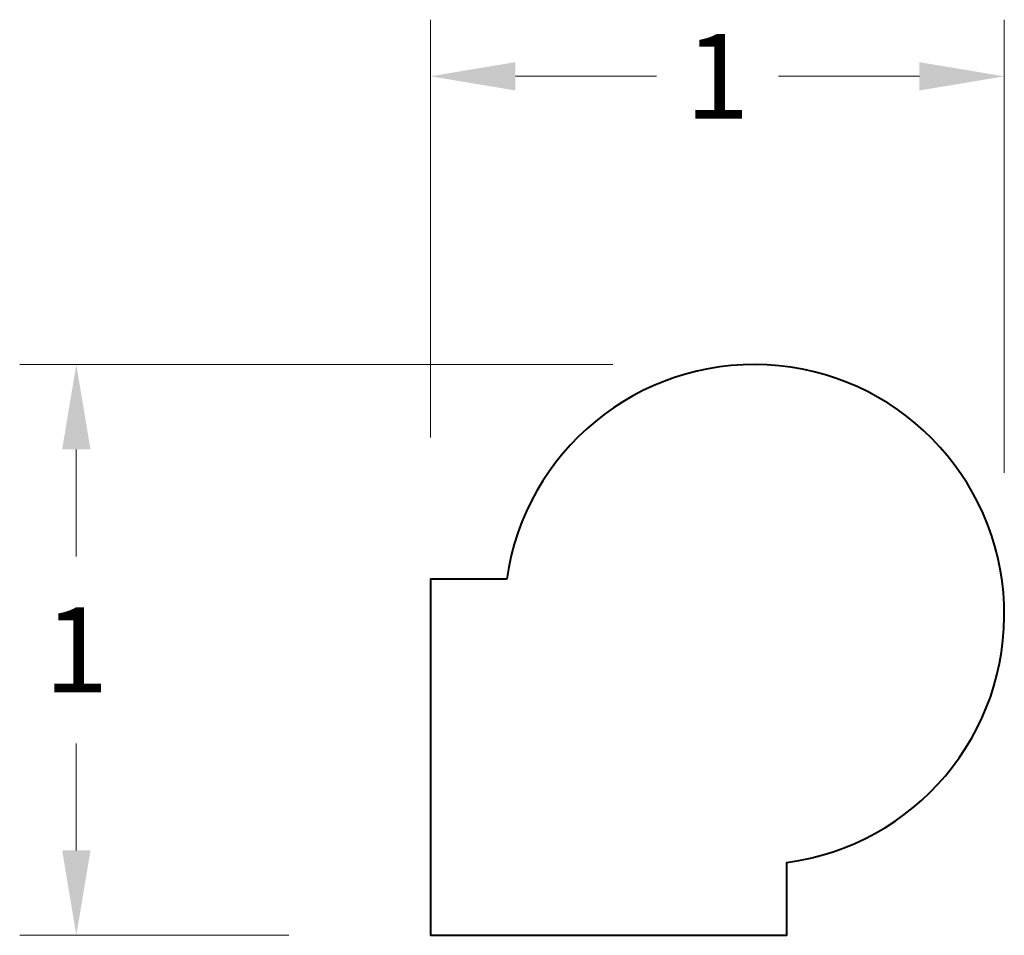
# Model space of a CAD drawing. Units: inches. Extents: x 0.33 to 2.07, y 0.37 to 1.99.
import ezdxf

# ---------------------------------------------------------------- set-up
doc = ezdxf.new("R2010")
doc.units = ezdxf.units.IN
doc.header["$MEASUREMENT"] = 0
doc.layers.get('0').update_dxf_attribs({"lineweight": 40})
doc.layers.add('DIMENSION', color=7, linetype='Continuous', lineweight=15)
doc.dimstyles.new('small trim', dxfattribs={"dimscale": 0, "dimtxt": 0.15, "dimasz": 0.15, "dimexe": 0.1, "dimexo": 0.25, "dimgap": 0.09, "dimtad": 0, "dimtih": 1, "dimtoh": 1, "dimdec": 4, "dimzin": 0, "dimdsep": 46, "dimlunit": 5, "dimtxsty": 'Standard', "dimcen": 0.09, "dimdle": 0.25, "dimclrd": 252, "dimclre": 252, "dimclrt": 256, "dimadec": 0, "dimazin": 0, "dimtfac": 0.65, "dimtdec": 4, "dimtmove": 2, "dimatfit": 1, "dimfxl": 1, "dimfrac": 1, "dimtolj": 1, "dimtzin": 0, "dimlwd": 9, "dimlwe": 9, "dimarcsym": 0})

# ---------------------------------------------------------------- blocks, each defined once
blk = doc.blocks.new('*D4219')
at = {"layer": 'Defpoints', "color": 0, "transparency": 16777216}
for p in [(1.6301, 1.3823), (0.4328, 0.3741), (1.0584, 0.3741)]:
    blk.add_point(p, dxfattribs=at)
at = {"layer": 'DIMENSION', "color": 252, "lineweight": 9, "transparency": 16777216}
for p, q in [((1.3801, 1.3823), (0.3328, 1.3823)), ((0.4328, 1.2323), (0.4328, 1.0432)), ((0.4328, 0.5241), (0.4328, 0.7132)), ((0.8084, 0.3741), (0.3328, 0.3741))]:
    blk.add_line(p, q, dxfattribs=at)
at = {"layer": 'DIMENSION', "color": 252, "transparency": 16777216}
for points in [[(0.4078, 1.2323), (0.4578, 1.2323), (0.4328, 1.3823)], [(0.4078, 0.5241), (0.4578, 0.5241), (0.4328, 0.3741)]]:
    blk.add_solid(points, dxfattribs=at)
at = {"layer": 'DIMENSION', "transparency": 16777216, "insert": (0.4328, 0.8782), "char_height": 0.15, "attachment_point": 5}
blk.add_mtext('\\A1;1', dxfattribs=at)
blk = doc.blocks.new('*D4220')
at = {"layer": 'Defpoints', "color": 0, "transparency": 16777216}
for p in [(2.0717, 1.8913), (1.0584, 1.0033), (2.0717, 0.9407)]:
    blk.add_point(p, dxfattribs=at)
at = {"layer": 'DIMENSION', "color": 252, "lineweight": 9, "transparency": 16777216}
for p, q in [((1.0584, 1.2533), (1.0584, 1.9913)), ((2.0717, 1.1907), (2.0717, 1.9913)), ((1.2084, 1.8913), (1.4572, 1.8913)), ((1.9217, 1.8913), (1.6729, 1.8913))]:
    blk.add_line(p, q, dxfattribs=at)
at = {"layer": 'DIMENSION', "color": 252, "transparency": 16777216}
for points in [[(1.2084, 1.9163), (1.2084, 1.8663), (1.0584, 1.8913)], [(1.9217, 1.9163), (1.9217, 1.8663), (2.0717, 1.8913)]]:
    blk.add_solid(points, dxfattribs=at)
at = {"layer": 'DIMENSION', "transparency": 16777216, "insert": (1.5651, 1.8913), "char_height": 0.15, "attachment_point": 5}
blk.add_mtext('\\A1;1', dxfattribs=at)

msp = doc.modelspace()

# ---------------------------------------------------------------- linework, layer by layer
msp.add_lwpolyline([(1.19295, 1.00326), (1.05842, 1.00326), (1.05842, 0.37414), (1.68753, 0.37414), (1.68753, 0.50285, 2.0141637)], format="xyb", close=True)

# ---------------------------------------------------------------- dimensions: what is measured, and where the dimension line sits
at = {"layer": 'DIMENSION'}
dim = msp.add_linear_dim(base=(2.07171, 1.89132), p1=(1.05842, 1.00326), p2=(2.07171, 0.94071), dimstyle='small trim', override={"dimscale": 1, "dimpost": '\\X'}, dxfattribs=at)
dim.commit()
dim.dimension.update_dxf_attribs({"geometry": '*D4220', "text_midpoint": (1.56507, 1.89132)})
dim = msp.add_linear_dim(base=(0.43278, 0.37414), p1=(1.63011, 1.38232), p2=(1.05842, 0.37414), angle=90, dimstyle='small trim', override={"dimscale": 1, "dimpost": '\\X'}, dxfattribs=at)
dim.commit()
dim.dimension.update_dxf_attribs({"geometry": '*D4219', "text_midpoint": (0.43278, 0.87823)})

doc.saveas('drawing.dxf')
